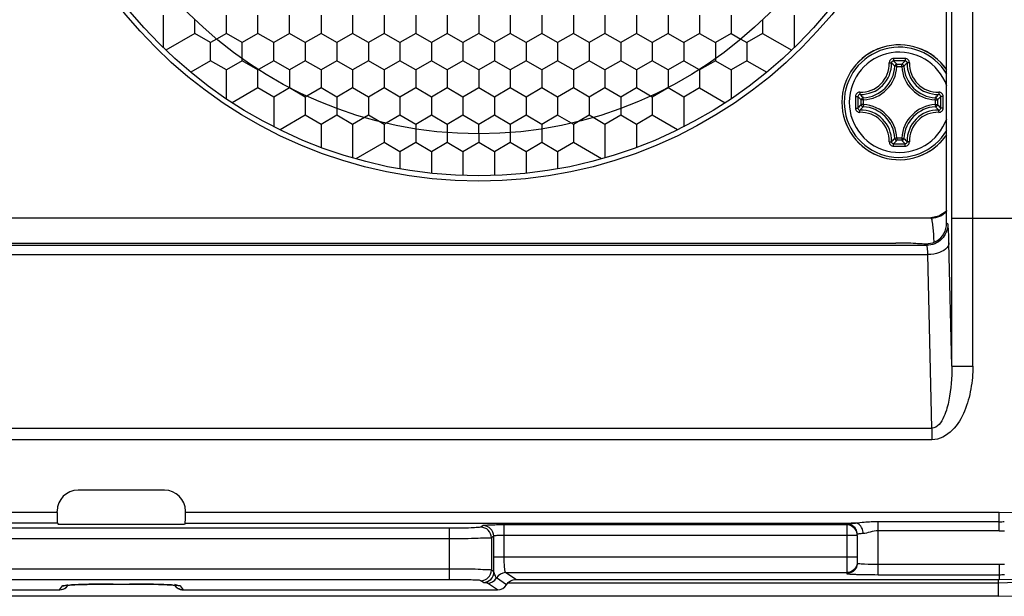
# Model space of a CAD drawing. Units: millimetres. Extents: x 0 to 4374, y -1314 to 1682.
# Drawn here: x 1239 to 1286, y 1108 to 1136 of the extents above; entities that cross this region are included whole.
import ezdxf

# ---------------------------------------------------------------- set-up
doc = ezdxf.new("R2010")
doc.units = ezdxf.units.MM
doc.header["$LTSCALE"] = 130.79
doc.layers.get('0').update_dxf_attribs({"linetype": 'CONTINUOUS'})
doc.layers.add('02___PRT_ALL_AXES', color=7, linetype='CONTINUOUS')
doc.layers.add('AXES', color=7, linetype='CONTINUOUS')
doc.styles.add('TEXTSTYLE_2', font='txt', dxfattribs={"width": 0.85})
doc.dimstyles.new('DIMSTYLE_1', dxfattribs={"dimtxt": 20, "dimasz": 3.5, "dimexe": 1.5, "dimexo": 1, "dimgap": 5, "dimtad": 1, "dimtxsty": 'TEXTSTYLE_2', "dimblk": '_FILLED', "dimblk1": '_FILLED', "dimblk2": '_FILLED', "dimcen": 0.09, "dimazin": 2, "dimtp": 0.01, "dimtm": 0.01, "dimtfac": 1, "dimtofl": 0, "dimtmove": 0, "dimatfit": 3, "dimldrblk": '_FILLED', "dimfxl": 1, "dimtolj": 1, "dimarcsym": 0})

# ---------------------------------------------------------------- blocks, each defined once
blk = doc.blocks.new('_FILLED')
at = {"color": 0, "linetype": 'ByBlock'}
blk.add_solid([(0, 0), (-1, 0.214), (-1, -0.214)], dxfattribs=at)
blk = doc.blocks.new('*D4')
at = {"color": 2, "linetype": 'Continuous', "transparency": 16777216}
for p, q in [((1283.308, 1265.407), (1410.299, 1265.407)), ((1408.799, 1265.407), (1408.799, 1195.888)), ((1408.799, 1126.37), (1408.799, 1195.888)), ((1283.308, 1126.37), (1410.299, 1126.37))]:
    blk.add_line(p, q, dxfattribs=at)
at = {"color": 2, "linetype": 'Continuous', "transparency": 16777216, "xscale": 3.5, "yscale": 3.5, "zscale": 3.5}
for p, rotation in [((1408.799, 1265.407), 90), ((1408.799, 1126.37), 270)]:
    blk.add_blockref('_FILLED', p, dxfattribs=dict(at, rotation=rotation))
at = {"color": 2, "linetype": 'Continuous', "transparency": 16777216, "insert": (1383.799, 1195.888), "char_height": 20, "width": 130.15385, "attachment_point": 2, "rotation": 90, "line_spacing_factor": 0.9, "style": 'TEXTSTYLE_2'}
blk.add_mtext('139,04', dxfattribs=at)

msp = doc.modelspace()

# ---------------------------------------------------------------- linework, layer by layer
at = {"color": 7, "linetype": 'Continuous'}
for p, q in [((1283.284, 1119.336), (1283.284, 1272.44)), ((1284.283, 1119.337), (1284.283, 1272.44)), ((1283.038, 1126.138), (1283.038, 1265.639)), ((1245.788, 1134.485), (1245.788, 1135.599)), ((1275.788, 1135.599), (1275.788, 1134.485)), ((1247.288, 1135.166), (1245.908, 1134.369)), ((1248.788, 1135.166), (1248.32, 1134.895)), ((1272.788, 1135.166), (1273.256, 1134.895)), ((1274.288, 1135.166), (1275.668, 1134.369)), ((1249.538, 1133.961), (1249.538, 1134.3)), ((1272.038, 1134.3), (1272.038, 1133.961)), ((1248.038, 1133.867), (1247.088, 1133.318)), ((1251.038, 1133.867), (1250.307, 1133.445)), ((1270.538, 1133.867), (1271.269, 1133.445)), ((1273.538, 1133.867), (1274.488, 1133.318)), ((1280.576, 1133.604), (1280.568, 1133.612)), ((1280.576, 1133.604), (1280.568, 1133.612)), ((1280.676, 1133.598), (1280.576, 1133.604)), ((1280.676, 1133.698), (1280.9, 1133.698)), ((1280.676, 1133.598), (1280.676, 1133.698)), ((1280.676, 1133.598), (1280.9, 1133.598)), ((1280.9, 1133.598), (1280.9, 1133.698)), ((1280.9, 1133.598), (1281, 1133.604)), ((1281, 1133.604), (1281.008, 1133.612)), ((1281, 1133.604), (1281.008, 1133.612)), ((1248.788, 1132.049), (1248.788, 1133.001)), ((1251.788, 1133.001), (1251.788, 1132.59)), ((1269.788, 1133.001), (1269.788, 1132.59)), ((1272.788, 1133.001), (1272.788, 1132.049)), ((1250.288, 1132.568), (1249.068, 1131.864)), ((1253.288, 1132.568), (1252.619, 1132.182)), ((1268.957, 1132.182), (1268.288, 1132.568)), ((1271.288, 1132.568), (1272.508, 1131.864)), ((1279.078, 1132.001), (1278.979, 1132.001)), ((1278.979, 1131.776), (1278.979, 1132.001)), ((1279.078, 1131.776), (1278.979, 1131.776)), ((1279.078, 1132.001), (1279.073, 1132.1)), ((1279.078, 1131.776), (1279.073, 1131.677)), ((1279.078, 1131.776), (1279.078, 1132.001)), ((1282.498, 1132.001), (1282.503, 1132.1)), ((1282.498, 1132.001), (1282.597, 1132.001)), ((1282.498, 1132.001), (1282.498, 1131.776)), ((1282.498, 1131.776), (1282.597, 1131.776)), ((1282.498, 1131.776), (1282.503, 1131.677)), ((1282.597, 1132.001), (1282.597, 1131.776)), ((1251.038, 1131.702), (1251.038, 1130.726)), ((1252.538, 1131.269), (1251.338, 1130.576)), ((1254.038, 1131.702), (1254.038, 1131.594)), ((1255.538, 1131.269), (1255.352, 1131.161)), ((1256.051, 1130.972), (1255.538, 1131.269)), ((1257.038, 1131.269), (1256.385, 1130.892)), ((1265.191, 1130.892), (1264.538, 1131.269)), ((1266.038, 1131.269), (1265.524, 1130.972)), ((1266.224, 1131.161), (1266.038, 1131.269)), ((1267.538, 1131.702), (1267.538, 1131.594)), ((1270.238, 1130.576), (1269.038, 1131.269)), ((1270.538, 1131.702), (1270.538, 1130.726)), ((1257.788, 1130.836), (1257.788, 1130.621)), ((1259.288, 1130.836), (1259.288, 1130.446)), ((1260.788, 1130.388), (1260.788, 1130.836)), ((1262.288, 1130.836), (1262.288, 1130.446)), ((1263.788, 1130.836), (1263.788, 1130.621)), ((1253.288, 1130.403), (1253.288, 1129.739)), ((1254.788, 1130.403), (1254.788, 1129.243)), ((1266.788, 1130.403), (1266.788, 1129.243)), ((1268.288, 1130.403), (1268.288, 1129.739)), ((1256.288, 1129.97), (1254.949, 1129.197)), ((1266.627, 1129.197), (1265.288, 1129.97)), ((1280.576, 1130.173), (1280.568, 1130.165)), ((1280.576, 1130.173), (1280.568, 1130.165)), ((1280.676, 1130.178), (1280.576, 1130.173)), ((1280.9, 1130.178), (1280.676, 1130.178)), ((1280.676, 1130.178), (1280.676, 1130.079)), ((1280.9, 1130.079), (1280.676, 1130.079)), ((1280.9, 1130.178), (1281, 1130.173)), ((1280.9, 1130.178), (1280.9, 1130.079)), ((1281, 1130.173), (1281.008, 1130.165)), ((1281, 1130.173), (1281.008, 1130.165)), ((1257.038, 1129.104), (1257.038, 1128.718)), ((1258.538, 1129.104), (1258.538, 1128.506)), ((1260.038, 1129.104), (1260.038, 1128.401)), ((1261.538, 1129.104), (1261.538, 1128.401)), ((1263.038, 1129.104), (1263.038, 1128.506)), ((1264.538, 1129.104), (1264.538, 1128.718)), ((1283.008, 1126.697), (1282.671, 1126.465)), ((1283.038, 1126.744), (1283.008, 1126.697)), ((1055.277, 1126.387), (1282.299, 1126.387)), ((1282.299, 1126.37), (1055.277, 1126.37)), ((1282.671, 1126.465), (1282.291, 1126.388)), ((1282.291, 1126.388), (1282.291, 1126.387)), ((1282.299, 1126.387), (1282.299, 1126.37)), ((1283.092, 1126.084), (1283.038, 1126.138)), ((1056.957, 1125.191), (1280.619, 1125.191)), ((1283.284, 1119.336), (1283.147, 1125.195)), ((1055.484, 1125.085), (1282.092, 1125.085)), ((1282.092, 1125.085), (1282.033, 1125.144)), ((1055.428, 1124.64), (1282.148, 1124.64)), ((1282.34, 1116.39), (1282.148, 1124.64)), ((1283.284, 1119.336), (1284.283, 1119.336)), ((1197.457, 1116.39), (1282.34, 1116.39)), ((1282.34, 1116.39), (1282.34, 1115.836)), ((1282.34, 1115.836), (1197.457, 1115.836)), ((1245.841, 1113.441), (1241.735, 1113.441)), ((1240.736, 1112.371), (1096.84, 1112.371)), ((1240.736, 1112.371), (1240.736, 1112.441)), ((1246.84, 1112.371), (1246.84, 1112.441)), ((1285.538, 1112.371), (1246.84, 1112.371)), ((1285.538, 1111.505), (1285.538, 1112.371)), ((1259.39, 1111.626), (1078.186, 1111.626)), ((1240.748, 1111.872), (1096.828, 1111.872)), ((1240.748, 1111.872), (1240.788, 1111.819)), ((1240.788, 1111.819), (1246.788, 1111.819)), ((1246.828, 1111.872), (1246.788, 1111.819)), ((1246.828, 1111.872), (1278.702, 1111.872)), ((1259.39, 1109.18), (1259.39, 1111.626)), ((1261, 1111.75), (1260.888, 1111.676)), ((1278.288, 1111.783), (1261.998, 1111.783)), ((1261.998, 1110.264), (1261.998, 1111.783)), ((1278.418, 1111.766), (1278.288, 1111.783)), ((1278.288, 1111.783), (1278.288, 1109.471)), ((1285.538, 1111.938), (1279.788, 1111.938)), ((1279.788, 1109.418), (1279.788, 1111.938)), ((1259.39, 1111.126), (1078.186, 1111.126)), ((1261.499, 1111.25), (1261.387, 1111.176)), ((1261.387, 1111.176), (1261.387, 1109.63)), ((1261.499, 1110.264), (1261.499, 1111.25)), ((1278.788, 1111.283), (1261.998, 1111.283)), ((1278.788, 1111.283), (1278.788, 1110.014)), ((1285.538, 1111.505), (1279.788, 1111.505)), ((1261.499, 1110.264), (1278.788, 1110.264)), ((1279.788, 1109.918), (1285.538, 1109.918)), ((1285.538, 1109.918), (1285.538, 1109.191)), ((1259.39, 1109.68), (1078.186, 1109.68)), ((1261.511, 1109.548), (1261.387, 1109.63)), ((1262.113, 1108.942), (1261.629, 1109.264)), ((1262.062, 1109.515), (1278.288, 1109.515)), ((1262.547, 1109.191), (1262.062, 1109.515)), ((1279.788, 1109.418), (1285.538, 1109.418)), ((1259.39, 1109.18), (1078.186, 1109.18)), ((1240.848, 1108.7), (1240.987, 1108.886)), ((1241.182, 1108.828), (1241.246, 1108.897)), ((1241.246, 1108.897), (1241.264, 1108.922)), ((1241.583, 1108.939), (1241.752, 1108.946)), ((1243.398, 1108.971), (1243.486, 1108.971)), ((1243.486, 1108.971), (1244.09, 1108.971)), ((1243.486, 1108.971), (1243.486, 1108.97)), ((1244.09, 1108.971), (1244.09, 1108.97)), ((1244.09, 1108.971), (1244.187, 1108.971)), ((1246.312, 1108.922), (1246.328, 1108.9)), ((1246.589, 1108.886), (1246.728, 1108.7)), ((1261.012, 1109.048), (1260.888, 1109.131)), ((1261.681, 1108.691), (1261.197, 1109.014)), ((1262.191, 1109.034), (1285.488, 1109.034)), ((1262.547, 1109.191), (1285.538, 1109.191)), ((1285.488, 1109.191), (1285.488, 1108.389)), ((1285.488, 1108.389), (1052.324, 1108.389)), ((1096.978, 1108.691), (1240.598, 1108.691)), ((1240.598, 1108.691), (1240.598, 1108.691)), ((1246.494, 1108.758), (1246.59, 1108.719)), ((1246.978, 1108.691), (1261.681, 1108.691)), ((1246.978, 1108.691), (1246.978, 1108.691))]:
    msp.add_line(p, q, dxfattribs=at)
for points in [[(1240.598, 1108.691), (1240.686, 1108.692), (1240.79, 1108.694), (1240.864, 1108.698), (1240.934, 1108.706), (1241.015, 1108.728), (1241.1, 1108.768), (1241.182, 1108.828)], [(1241.121, 1108.908), (1241.122, 1108.908), (1241.156, 1108.912), (1241.223, 1108.919), (1241.318, 1108.926), (1241.438, 1108.933), (1241.583, 1108.939)], [(1241.752, 1108.946), (1241.944, 1108.952), (1242.158, 1108.957), (1242.392, 1108.962), (1242.643, 1108.965), (1242.91, 1108.968), (1243.188, 1108.97), (1243.486, 1108.97)], [(1244.09, 1108.97), (1244.432, 1108.97), (1244.741, 1108.967), (1245.034, 1108.964), (1245.307, 1108.959), (1245.555, 1108.954), (1245.776, 1108.947), (1245.968, 1108.94), (1246.129, 1108.933), (1246.259, 1108.926), (1246.358, 1108.918), (1246.424, 1108.912)], [(1246.328, 1108.9), (1246.402, 1108.821), (1246.494, 1108.758)], [(1246.59, 1108.719), (1246.675, 1108.701), (1246.738, 1108.696)], [(1246.738, 1108.696), (1246.816, 1108.693), (1246.92, 1108.691), (1246.978, 1108.691)]]:
    msp.add_lwpolyline(points, dxfattribs=at)
for radius in [21.5, 19.5]:
    msp.add_circle((1260.788, 1149.888), radius, dxfattribs=at)
for centre, radius, start, end in [((1280.788, 1131.888), 2.732, 34.5237, 325.4763), ((1280.788, 1131.888), 2.731, 34.3382, 325.6618), ((1280.788, 1131.888), 2.62, 30.785, 329.3115), ((1280.788, 1131.888), 2.384, 19.1622, 340.7851), ((1278.949, 1133.727), 1.361, 268.2414, 1.7589), ((1278.965, 1133.711), 1.449, 268.1723, 1.8277), ((1278.988, 1133.688), 1.591, 273.0543, 356.9457), ((1278.988, 1133.688), 1.69, 273.0539, 356.9461), ((1277.644, 1130.653), 4.16, 45.331, 48.2551), ((1280.787, 1025.001), 108.976, 89.8552, 90.14383), ((1280.788, 1025.835), 108.023, 89.85564, 90.14426), ((1277.323, 1130.521), 4.618, 43.4572, 46.2666), ((1280.673, 1133.598), 0.0971, 171.557, 176.4756), ((1284.252, 1130.522), 4.617, 133.733, 136.543), ((1282.588, 1133.688), 1.69, 183.0539, 266.9461), ((1280.901, 1133.597), 0.0992, 3.6567, 8.4659), ((1282.588, 1133.688), 1.591, 183.0542, 266.9458), ((1283.935, 1130.651), 4.163, 131.7462, 134.668), ((1282.611, 1133.711), 1.449, 178.1722, 271.8277), ((1282.627, 1133.727), 1.361, 178.2415, 271.7588), ((1282.039, 1135.048), 4.182, 221.7518, 224.8196), ((1279.535, 1135.049), 4.184, 315.1811, 318.2477), ((1387.674, 1131.889), 108.974, 179.85609, 180.0004), ((1387.674, 1131.888), 108.974, 179.99968, 180.14399), ((1282.155, 1135.353), 4.618, 223.7333, 226.5428), ((1386.844, 1131.888), 108.026, 179.85573, 180.14427), ((1282.155, 1128.424), 4.618, 133.4572, 136.2666), ((1278.988, 1130.088), 1.69, 3.0539, 86.9461), ((1282.588, 1130.088), 1.69, 93.0539, 176.9461), ((1279.421, 1135.353), 4.617, 313.457, 316.2669), ((1279.422, 1128.424), 4.617, 43.733, 46.543), ((1174.732, 1131.888), 108.026, 359.85573, 0.14427), ((1173.901, 1131.889), 108.974, 359.99968, 0.14399), ((1173.902, 1131.888), 108.974, 359.85609, 0.0004), ((1278.949, 1130.05), 1.361, 358.2415, 91.7588), ((1282.039, 1128.729), 4.182, 135.1803, 138.2484), ((1278.965, 1130.066), 1.449, 358.1723, 91.8277), ((1278.988, 1130.088), 1.591, 3.0543, 86.9457), ((1282.588, 1130.088), 1.591, 93.0542, 176.9457), ((1282.611, 1130.066), 1.449, 88.1723, 181.8277), ((1282.627, 1130.05), 1.361, 88.2408, 181.7592), ((1279.535, 1128.727), 4.184, 41.7526, 44.8188), ((1277.643, 1133.124), 4.16, 311.7451, 314.669), ((1277.323, 1133.255), 4.618, 313.7333, 316.5428), ((1280.788, 1237.941), 108.023, 269.85574, 270.14436), ((1280.675, 1130.179), 0.0992, 183.6567, 188.4659), ((1284.253, 1133.256), 4.618, 223.4572, 226.2666), ((1280.901, 1130.179), 0.0992, 351.5341, 356.3433), ((1283.932, 1133.123), 4.16, 225.331, 228.2551), ((1280.787, 1238.776), 108.976, 269.85618, 270.1448), ((1282.291, 1127.387), 1.001, 299.576, 314.9754), ((1282.298, 1127.379), 0.99, 315.0312, 319.194), ((1266.495, 1124.638), 15.957, 2.1748, 3.1856), ((1285.488, 1124.388), 16, 270, 360), ((1285.538, 1124.638), 15.447, 270, 360), ((1285.538, 1124.638), 12.267, 270, 360), ((1285.488, 1124.388), 15.354, 270, 322.2521), ((1278.294, 1111.34), 0.493, 29.9086, 37.7329), ((1285.538, 1124.638), 12.7, 270, 271.0907), ((1285.538, 1124.638), 13.133, 270, 271.0907), ((1278.292, 1109.967), 0.495, 319.9232, 330.0758), ((1285.538, 1124.638), 14.72, 270, 270.9731), ((1279.283, 1125.243), 15.819, 267.7226, 268.3978), ((1279.447, 1130.752), 21.331, 268.3716, 268.5512), ((1285.538, 1124.638), 15.22, 270, 270.9731), ((1240.848, 1109.199), 0.499, 312.7812, 322.8255), ((1242.133, 1095.021), 13.93, 92.6543, 92.9633), ((1242.271, 1092.044), 16.91, 92.4234, 92.6561), ((1242.609, 1083.789), 25.171, 91.4667, 92.3975), ((1242.997, 1070.39), 38.577, 91.3149, 91.5328), ((1243.264, 1058.159), 50.81, 90.684, 91.2994), ((1243.409, 1047.575), 61.395, 90.55572, 90.70141), ((1243.482, 1039.519), 69.452, 90.06901, 90.55139), ((1244.095, 1039.674), 69.297, 89.4375, 89.92426), ((1244.173, 1048.085), 60.885, 89.275, 89.43292), ((1244.313, 1058.164), 50.806, 88.7203, 89.2897), ((1244.576, 1070.296), 38.67, 88.4509, 88.7086), ((1244.93, 1082.673), 26.288, 87.6391, 88.492), ((1245.298, 1091.901), 17.054, 87.345, 87.5981), ((1245.451, 1095.181), 13.769, 87.0056, 87.3475), ((1246.727, 1109.198), 0.498, 216.8558, 225.3481), ((1246.726, 1109.198), 0.497, 225.344, 240.0869), ((1246.104, 1105.415), 3.514, 84.3458, 85.4919)]:
    msp.add_arc(centre, radius, start, end, dxfattribs=at)
for centre, major_axis, ratio, start_param, end_param in [((1282.037, 1126.139), (-0.708, 0.708), 0.998783, 2.899654, 3.926382), ((1241.736, 1112.44), (0.708, -0.708), 0.999315, 2.356537, 3.926648), ((1245.84, 1112.44), (0.708, 0.708), 0.999315, -0.785056, 0.785056), ((1240.749, 1112.371), (0, 0.5), 0.026186, 1.570796, 3.106686), ((1246.827, 1112.371), (0, 0.5), 0.026186, -3.106686, -1.570796)]:
    msp.add_ellipse(centre, major_axis=major_axis, ratio=ratio, start_param=start_param, end_param=end_param, dxfattribs=at)
for points, knots in [([(1280.514, 1133.976), (1280.487, 1133.976), (1280.432, 1133.965), (1280.364, 1133.919), (1280.319, 1133.85), (1280.309, 1133.795), (1280.31, 1133.769)], [0, 0, 0, 0, 0.251527, 0.502423, 0.751874, 1, 1, 1, 1]), ([(1280.31, 1133.769), (1280.322, 1133.769), (1280.345, 1133.769), (1280.377, 1133.768), (1280.398, 1133.764), (1280.411, 1133.761), (1280.413, 1133.757)], [0, 0, 0, 0, 0.350499, 0.658291, 0.882931, 1, 1, 1, 1]), ([(1280.516, 1133.858), (1280.49, 1133.858), (1280.435, 1133.838), (1280.413, 1133.783), (1280.413, 1133.757)], [0, 0, 0, 0, 0.504439, 1, 1, 1, 1]), ([(1280.514, 1133.976), (1280.513, 1133.962), (1280.514, 1133.936), (1280.514, 1133.901), (1280.515, 1133.876), (1280.515, 1133.862), (1280.516, 1133.858)], [0, 0, 0, 0, 0.347693, 0.663005, 0.893287, 1, 1, 1, 1]), ([(1280.676, 1133.698), (1280.652, 1133.698), (1280.605, 1133.68), (1280.581, 1133.635), (1280.577, 1133.612)], [0, 0, 0, 0, 0.499797, 1, 1, 1, 1]), ([(1280.999, 1133.612), (1280.995, 1133.635), (1280.971, 1133.68), (1280.924, 1133.698), (1280.9, 1133.698)], [0, 0, 0, 0, 0.500201, 1, 1, 1, 1]), ([(1281.062, 1133.976), (1281.063, 1133.962), (1281.063, 1133.936), (1281.062, 1133.901), (1281.061, 1133.876), (1281.061, 1133.862), (1281.06, 1133.858)], [0, 0, 0, 0, 0.347677, 0.662977, 0.893262, 1, 1, 1, 1]), ([(1281.163, 1133.757), (1281.163, 1133.783), (1281.141, 1133.838), (1281.086, 1133.858), (1281.06, 1133.858)], [0, 0, 0, 0, 0.495561, 1, 1, 1, 1]), ([(1281.266, 1133.769), (1281.267, 1133.795), (1281.257, 1133.85), (1281.212, 1133.919), (1281.144, 1133.965), (1281.089, 1133.976), (1281.062, 1133.976)], [0, 0, 0, 0, 0.248126, 0.497582, 0.748479, 1, 1, 1, 1]), ([(1281.266, 1133.769), (1281.254, 1133.769), (1281.231, 1133.769), (1281.199, 1133.768), (1281.178, 1133.764), (1281.165, 1133.761), (1281.163, 1133.757)], [0, 0, 0, 0, 0.350503, 0.658298, 0.882935, 1, 1, 1, 1]), ([(1278.908, 1132.367), (1278.881, 1132.367), (1278.827, 1132.358), (1278.758, 1132.313), (1278.711, 1132.244), (1278.7, 1132.19), (1278.7, 1132.163)], [0, 0, 0, 0, 0.248127, 0.497583, 0.748481, 1, 1, 1, 1]), ([(1278.919, 1132.263), (1278.893, 1132.264), (1278.839, 1132.241), (1278.818, 1132.187), (1278.818, 1132.16)], [0, 0, 0, 0, 0.495561, 1, 1, 1, 1]), ([(1278.908, 1132.367), (1278.907, 1132.354), (1278.907, 1132.331), (1278.909, 1132.3), (1278.912, 1132.278), (1278.916, 1132.265), (1278.919, 1132.263)], [0, 0, 0, 0, 0.350503, 0.658298, 0.882935, 1, 1, 1, 1]), ([(1282.668, 1132.367), (1282.669, 1132.354), (1282.669, 1132.331), (1282.667, 1132.3), (1282.664, 1132.278), (1282.66, 1132.265), (1282.657, 1132.263)], [0, 0, 0, 0, 0.350496, 0.658286, 0.882926, 1, 1, 1, 1]), ([(1282.758, 1132.16), (1282.758, 1132.187), (1282.737, 1132.241), (1282.683, 1132.264), (1282.657, 1132.263)], [0, 0, 0, 0, 0.504439, 1, 1, 1, 1]), ([(1282.876, 1132.163), (1282.876, 1132.19), (1282.865, 1132.244), (1282.818, 1132.313), (1282.749, 1132.358), (1282.695, 1132.367), (1282.668, 1132.367)], [0, 0, 0, 0, 0.251525, 0.502421, 0.751874, 1, 1, 1, 1]), ([(1278.7, 1132.163), (1278.714, 1132.163), (1278.74, 1132.163), (1278.775, 1132.162), (1278.801, 1132.161), (1278.814, 1132.161), (1278.818, 1132.16)], [0, 0, 0, 0, 0.347704, 0.663021, 0.893303, 1, 1, 1, 1]), ([(1279.073, 1132.1), (1279.048, 1132.099), (1278.999, 1132.076), (1278.979, 1132.025), (1278.979, 1132.001)], [0, 0, 0, 0, 0.500013, 1, 1, 1, 1]), ([(1278.979, 1131.776), (1278.979, 1131.752), (1278.999, 1131.701), (1279.048, 1131.678), (1279.073, 1131.677)], [0, 0, 0, 0, 0.499987, 1, 1, 1, 1]), ([(1282.597, 1132.001), (1282.597, 1132.025), (1282.577, 1132.076), (1282.528, 1132.099), (1282.503, 1132.1)], [0, 0, 0, 0, 0.499987, 1, 1, 1, 1]), ([(1282.876, 1132.163), (1282.862, 1132.163), (1282.836, 1132.163), (1282.801, 1132.163), (1282.775, 1132.161), (1282.762, 1132.161), (1282.758, 1132.16)], [0, 0, 0, 0, 0.347694, 0.663003, 0.893287, 1, 1, 1, 1]), ([(1278.7, 1131.614), (1278.714, 1131.614), (1278.74, 1131.614), (1278.775, 1131.614), (1278.801, 1131.615), (1278.814, 1131.615), (1278.818, 1131.616)], [0, 0, 0, 0, 0.347694, 0.663003, 0.893287, 1, 1, 1, 1]), ([(1278.7, 1131.614), (1278.7, 1131.587), (1278.711, 1131.533), (1278.758, 1131.464), (1278.827, 1131.419), (1278.881, 1131.409), (1278.908, 1131.41)], [0, 0, 0, 0, 0.251525, 0.502421, 0.751874, 1, 1, 1, 1]), ([(1278.818, 1131.616), (1278.818, 1131.59), (1278.839, 1131.535), (1278.893, 1131.513), (1278.919, 1131.514)], [0, 0, 0, 0, 0.504439, 1, 1, 1, 1]), ([(1278.908, 1131.41), (1278.907, 1131.423), (1278.907, 1131.446), (1278.909, 1131.477), (1278.912, 1131.499), (1278.916, 1131.511), (1278.919, 1131.514)], [0, 0, 0, 0, 0.350496, 0.658286, 0.882926, 1, 1, 1, 1]), ([(1282.657, 1131.514), (1282.683, 1131.513), (1282.737, 1131.535), (1282.758, 1131.59), (1282.758, 1131.616)], [0, 0, 0, 0, 0.495561, 1, 1, 1, 1]), ([(1282.668, 1131.41), (1282.669, 1131.423), (1282.669, 1131.446), (1282.667, 1131.477), (1282.664, 1131.499), (1282.66, 1131.511), (1282.657, 1131.514)], [0, 0, 0, 0, 0.350503, 0.658298, 0.882935, 1, 1, 1, 1]), ([(1282.668, 1131.41), (1282.695, 1131.409), (1282.749, 1131.419), (1282.818, 1131.464), (1282.865, 1131.533), (1282.876, 1131.587), (1282.876, 1131.614)], [0, 0, 0, 0, 0.24813, 0.497585, 0.748482, 1, 1, 1, 1]), ([(1282.876, 1131.614), (1282.862, 1131.614), (1282.836, 1131.614), (1282.801, 1131.614), (1282.775, 1131.615), (1282.762, 1131.615), (1282.758, 1131.616)], [0, 0, 0, 0, 0.3477, 0.663013, 0.893295, 1, 1, 1, 1]), ([(1280.31, 1130.008), (1280.309, 1129.981), (1280.319, 1129.927), (1280.364, 1129.858), (1280.432, 1129.812), (1280.487, 1129.801), (1280.514, 1129.801)], [0, 0, 0, 0, 0.248126, 0.497581, 0.748478, 1, 1, 1, 1]), ([(1280.31, 1130.008), (1280.322, 1130.008), (1280.345, 1130.007), (1280.377, 1130.009), (1280.398, 1130.013), (1280.411, 1130.016), (1280.413, 1130.02)], [0, 0, 0, 0, 0.350503, 0.658298, 0.882935, 1, 1, 1, 1]), ([(1280.413, 1130.02), (1280.413, 1129.994), (1280.435, 1129.939), (1280.49, 1129.918), (1280.516, 1129.918)], [0, 0, 0, 0, 0.495561, 1, 1, 1, 1]), ([(1280.514, 1129.801), (1280.513, 1129.814), (1280.513, 1129.84), (1280.514, 1129.876), (1280.515, 1129.901), (1280.515, 1129.914), (1280.516, 1129.918)], [0, 0, 0, 0, 0.347677, 0.662977, 0.893262, 1, 1, 1, 1]), ([(1280.577, 1130.165), (1280.581, 1130.142), (1280.605, 1130.097), (1280.652, 1130.079), (1280.676, 1130.079)], [0, 0, 0, 0, 0.500201, 1, 1, 1, 1]), ([(1280.9, 1130.079), (1280.924, 1130.079), (1280.971, 1130.097), (1280.995, 1130.142), (1280.999, 1130.165)], [0, 0, 0, 0, 0.499799, 1, 1, 1, 1]), ([(1281.06, 1129.918), (1281.086, 1129.918), (1281.141, 1129.939), (1281.163, 1129.994), (1281.163, 1130.02)], [0, 0, 0, 0, 0.504439, 1, 1, 1, 1]), ([(1281.062, 1129.801), (1281.063, 1129.814), (1281.062, 1129.84), (1281.062, 1129.876), (1281.061, 1129.901), (1281.061, 1129.914), (1281.06, 1129.918)], [0, 0, 0, 0, 0.347693, 0.663005, 0.893287, 1, 1, 1, 1]), ([(1281.062, 1129.801), (1281.089, 1129.801), (1281.144, 1129.812), (1281.212, 1129.858), (1281.257, 1129.927), (1281.267, 1129.981), (1281.266, 1130.008)], [0, 0, 0, 0, 0.251526, 0.502422, 0.751873, 1, 1, 1, 1]), ([(1281.266, 1130.008), (1281.254, 1130.008), (1281.231, 1130.007), (1281.199, 1130.009), (1281.178, 1130.013), (1281.165, 1130.016), (1281.163, 1130.02)], [0, 0, 0, 0, 0.3505, 0.658293, 0.882932, 1, 1, 1, 1]), ([(1282.396, 1125.955), (1282.386, 1126.052), (1282.358, 1126.179), (1282.345, 1126.345), (1282.308, 1126.37)], [0, 0, 0, 0, 0.688294, 1, 1, 1, 1]), ([(1282.428, 1125.525), (1282.426, 1125.564), (1282.417, 1125.708), (1282.406, 1125.852), (1282.396, 1125.955)], [0, 0, 0, 0, 0.276535, 1, 1, 1, 1]), ([(1283.147, 1125.195), (1283.144, 1125.315), (1283.136, 1125.525), (1283.131, 1125.803), (1283.105, 1125.97), (1283.109, 1126.067), (1283.092, 1126.084)], [0, 0, 0, 0, 0.403064, 0.714681, 0.916898, 1, 1, 1, 1]), ([(1281.576, 1125.165), (1281.532, 1125.171), (1281.213, 1125.188), (1280.893, 1125.191), (1280.619, 1125.191)], [0, 0, 0, 0, 0.140272, 1, 1, 1, 1]), ([(1282.033, 1125.144), (1281.981, 1125.145), (1281.828, 1125.15), (1281.675, 1125.152), (1281.576, 1125.165)], [0, 0, 0, 0, 0.346219, 1, 1, 1, 1]), ([(1282.555, 1125.282), (1282.436, 1125.21), (1282.257, 1125.15), (1282.076, 1125.143), (1282.033, 1125.144)], [0, 0, 0, 0, 0.766172, 1, 1, 1, 1]), ([(1283.147, 1125.195), (1283.143, 1125.12), (1283.041, 1124.904), (1282.665, 1124.698), (1282.333, 1124.643), (1282.148, 1124.64)], [0, 0, 0, 0, 0.183666, 0.546282, 1, 1, 1, 1]), ([(1282.148, 1124.64), (1282.143, 1124.747), (1282.139, 1124.89), (1282.111, 1125.027), (1282.104, 1125.079), (1282.092, 1125.085)], [0, 0, 0, 0, 0.709691, 0.912037, 1, 1, 1, 1]), ([(1284.283, 1119.337), (1284.283, 1118.973), (1284.224, 1118.244), (1283.927, 1117.189), (1283.395, 1116.234), (1282.694, 1115.836), (1282.34, 1115.836)], [0, 0, 0, 0, 0.251887, 0.503576, 0.75435, 1, 1, 1, 1]), ([(1283.284, 1119.336), (1283.289, 1118.795), (1283.217, 1117.952), (1282.972, 1116.972), (1282.602, 1116.386), (1282.34, 1116.39)], [0, 0, 0, 0, 0.503491, 0.755953, 1, 1, 1, 1]), ([(1260.888, 1111.676), (1260.85, 1111.65), (1260.681, 1111.666), (1260.378, 1111.629), (1259.918, 1111.631), (1259.575, 1111.626), (1259.39, 1111.626)], [0, 0, 0, 0, 0.091382, 0.311427, 0.62927, 1, 1, 1, 1]), ([(1261.387, 1111.176), (1261.387, 1111.303), (1261.28, 1111.569), (1261.015, 1111.675), (1260.888, 1111.676)], [0, 0, 0, 0, 0.500135, 1, 1, 1, 1]), ([(1261.998, 1111.783), (1261.875, 1111.783), (1261.646, 1111.78), (1261.34, 1111.781), (1261.138, 1111.757), (1261.025, 1111.767), (1261, 1111.75)], [0, 0, 0, 0, 0.370713, 0.688627, 0.908638, 1, 1, 1, 1]), ([(1261.499, 1111.25), (1261.499, 1111.378), (1261.392, 1111.643), (1261.127, 1111.75), (1261, 1111.75)], [0, 0, 0, 0, 0.500134, 1, 1, 1, 1]), ([(1278.396, 1111.855), (1278.369, 1111.853), (1278.344, 1111.844), (1278.288, 1111.845), (1278.288, 1111.836)], [0, 0, 0, 0, 0.73671, 1, 1, 1, 1]), ([(1278.702, 1111.872), (1278.671, 1111.871), (1278.569, 1111.866), (1278.467, 1111.861), (1278.396, 1111.855)], [0, 0, 0, 0, 0.302953, 1, 1, 1, 1]), ([(1278.788, 1111.283), (1278.788, 1111.39), (1278.715, 1111.611), (1278.521, 1111.738), (1278.418, 1111.766)], [0, 0, 0, 0, 0.499808, 1, 1, 1, 1]), ([(1278.767, 1111.861), (1278.756, 1111.864), (1278.735, 1111.869), (1278.713, 1111.871), (1278.702, 1111.872)], [0, 0, 0, 0, 0.504188, 1, 1, 1, 1]), ([(1261.387, 1111.176), (1261.333, 1111.149), (1261.114, 1111.168), (1260.705, 1111.129), (1260.095, 1111.132), (1259.637, 1111.126), (1259.39, 1111.126)], [0, 0, 0, 0, 0.091045, 0.311104, 0.629097, 1, 1, 1, 1]), ([(1261.998, 1111.283), (1261.936, 1111.283), (1261.823, 1111.281), (1261.667, 1111.279), (1261.57, 1111.262), (1261.508, 1111.263), (1261.499, 1111.25)], [0, 0, 0, 0, 0.369659, 0.686675, 0.906474, 1, 1, 1, 1]), ([(1279.064, 1111.372), (1278.996, 1111.368), (1278.9, 1111.364), (1278.823, 1111.348), (1278.788, 1111.343), (1278.788, 1111.336)], [0, 0, 0, 0, 0.732499, 0.926484, 1, 1, 1, 1]), ([(1279.788, 1111.505), (1279.655, 1111.505), (1279.411, 1111.46), (1279.176, 1111.378), (1279.064, 1111.372)], [0, 0, 0, 0, 0.541899, 1, 1, 1, 1]), ([(1261.511, 1109.548), (1261.509, 1109.603), (1261.502, 1109.841), (1261.499, 1110.08), (1261.499, 1110.264)], [0, 0, 0, 0, 0.228656, 1, 1, 1, 1]), ([(1262.062, 1109.515), (1262.04, 1109.523), (1262.036, 1109.623), (1262.009, 1109.761), (1262.003, 1109.999), (1261.998, 1110.17), (1261.998, 1110.264)], [0, 0, 0, 0, 0.090823, 0.309348, 0.627556, 1, 1, 1, 1]), ([(1278.788, 1110.014), (1278.788, 1109.887), (1278.681, 1109.621), (1278.416, 1109.515), (1278.288, 1109.515)], [0, 0, 0, 0, 0.499892, 1, 1, 1, 1]), ([(1278.788, 1109.97), (1278.788, 1109.953), (1278.888, 1109.958), (1278.932, 1109.943), (1278.979, 1109.94)], [0, 0, 0, 0, 0.265197, 1, 1, 1, 1]), ([(1278.979, 1109.94), (1279.032, 1109.936), (1279.302, 1109.922), (1279.572, 1109.918), (1279.788, 1109.918)], [0, 0, 0, 0, 0.197435, 1, 1, 1, 1]), ([(1261.387, 1109.63), (1261.333, 1109.658), (1261.114, 1109.638), (1260.705, 1109.678), (1260.095, 1109.674), (1259.637, 1109.68), (1259.39, 1109.68)], [0, 0, 0, 0, 0.091045, 0.311104, 0.629097, 1, 1, 1, 1]), ([(1260.888, 1109.131), (1261.015, 1109.131), (1261.28, 1109.238), (1261.387, 1109.503), (1261.387, 1109.63)], [0, 0, 0, 0, 0.499865, 1, 1, 1, 1]), ([(1261.012, 1109.048), (1261.139, 1109.049), (1261.404, 1109.155), (1261.511, 1109.421), (1261.511, 1109.548)], [0, 0, 0, 0, 0.499865, 1, 1, 1, 1]), ([(1261.629, 1109.264), (1261.599, 1109.285), (1261.571, 1109.395), (1261.52, 1109.482), (1261.511, 1109.548)], [0, 0, 0, 0, 0.355446, 1, 1, 1, 1]), ([(1278.288, 1109.471), (1278.288, 1109.462), (1278.336, 1109.462), (1278.392, 1109.448), (1278.514, 1109.444), (1278.602, 1109.439), (1278.655, 1109.436)], [0, 0, 0, 0, 0.069457, 0.262508, 0.575871, 1, 1, 1, 1]), ([(1278.908, 1109.428), (1278.974, 1109.427), (1279.268, 1109.421), (1279.561, 1109.418), (1279.788, 1109.418)], [0, 0, 0, 0, 0.227659, 1, 1, 1, 1]), ([(1240.987, 1108.886), (1241, 1108.902), (1241.084, 1108.9), (1241.147, 1108.915), (1241.197, 1108.919)], [0, 0, 0, 0, 0.289542, 1, 1, 1, 1]), ([(1246.45, 1108.912), (1246.483, 1108.909), (1246.525, 1108.9), (1246.58, 1108.897), (1246.589, 1108.886)], [0, 0, 0, 0, 0.702253, 1, 1, 1, 1]), ([(1260.888, 1109.131), (1260.85, 1109.156), (1260.681, 1109.14), (1260.378, 1109.177), (1259.918, 1109.175), (1259.575, 1109.18), (1259.39, 1109.18)], [0, 0, 0, 0, 0.091387, 0.311421, 0.629252, 1, 1, 1, 1]), ([(1261.197, 1109.014), (1261.187, 1109.021), (1261.121, 1109.027), (1261.054, 1109.02), (1261.012, 1109.048)], [0, 0, 0, 0, 0.193127, 1, 1, 1, 1]), ([(1240.598, 1108.691), (1240.656, 1108.691), (1240.736, 1108.686), (1240.812, 1108.7), (1240.843, 1108.694), (1240.848, 1108.7)], [0, 0, 0, 0, 0.691296, 0.91181, 1, 1, 1, 1]), ([(1246.728, 1108.7), (1246.73, 1108.698), (1246.739, 1108.698), (1246.746, 1108.697), (1246.751, 1108.696)], [0, 0, 0, 0, 0.288267, 1, 1, 1, 1]), ([(1246.751, 1108.696), (1246.764, 1108.695), (1246.84, 1108.692), (1246.915, 1108.691), (1246.978, 1108.691)], [0, 0, 0, 0, 0.169265, 1, 1, 1, 1])]:
    msp.add_open_spline(points, degree=3, knots=knots, dxfattribs=at)
for points in [[(1282.503, 1131.677), (1282.528, 1131.678), (1282.577, 1131.701), (1282.597, 1131.752), (1282.597, 1131.776)], [(1283.024, 1126.674), (1282.933, 1126.58), (1282.821, 1126.503), (1282.7, 1126.451)], [(1282.291, 1126.387), (1282.461, 1126.387), (1282.637, 1126.433), (1282.785, 1126.517)], [(1282.7, 1126.451), (1282.578, 1126.398), (1282.442, 1126.37), (1282.308, 1126.37)], [(1283.092, 1126.084), (1283.091, 1125.829), (1282.878, 1125.299), (1282.347, 1125.085), (1282.092, 1125.085)], [(1278.431, 1111.814), (1278.385, 1111.828), (1278.336, 1111.836), (1278.288, 1111.836)], [(1278.684, 1111.642), (1278.621, 1111.722), (1278.529, 1111.785), (1278.431, 1111.814)], [(1279.119, 1111.902), (1278.98, 1111.889), (1278.841, 1111.874), (1278.702, 1111.872)], [(1278.788, 1111.336), (1278.788, 1111.422), (1278.764, 1111.511), (1278.721, 1111.586)], [(1278.881, 1111.801), (1278.847, 1111.828), (1278.808, 1111.849), (1278.767, 1111.861)], [(1279.013, 1111.618), (1278.983, 1111.688), (1278.939, 1111.754), (1278.881, 1111.801)], [(1279.064, 1111.372), (1279.063, 1111.456), (1279.046, 1111.541), (1279.013, 1111.618)], [(1279.788, 1111.938), (1279.565, 1111.938), (1279.341, 1111.922), (1279.119, 1111.902)], [(1278.788, 1109.97), (1278.788, 1109.884), (1278.764, 1109.795), (1278.721, 1109.721)], [(1261.197, 1109.014), (1261.363, 1109.014), (1261.546, 1109.12), (1261.629, 1109.264)], [(1262.062, 1109.515), (1261.895, 1109.514), (1261.712, 1109.409), (1261.629, 1109.264)], [(1278.671, 1109.649), (1278.58, 1109.541), (1278.429, 1109.471), (1278.288, 1109.471)], [(1240.848, 1108.7), (1240.969, 1108.7), (1241.098, 1108.75), (1241.188, 1108.833)], [(1240.987, 1108.886), (1241.073, 1108.886), (1241.162, 1108.91), (1241.237, 1108.953)], [(1241.197, 1108.919), (1241.269, 1108.924), (1241.341, 1108.928), (1241.413, 1108.932)], [(1246.17, 1108.932), (1246.24, 1108.928), (1246.31, 1108.924), (1246.38, 1108.918)], [(1246.589, 1108.886), (1246.503, 1108.886), (1246.414, 1108.91), (1246.339, 1108.953)], [(1246.728, 1108.7), (1246.642, 1108.7), (1246.553, 1108.724), (1246.478, 1108.767)], [(1261.681, 1108.691), (1261.847, 1108.692), (1262.03, 1108.798), (1262.113, 1108.942)], [(1262.113, 1108.942), (1262.196, 1109.086), (1262.38, 1109.192), (1262.547, 1109.191)]]:
    msp.add_open_spline(points, degree=3, dxfattribs=at)
at = {"layer": '02___PRT_ALL_AXES', "color": 7, "linetype": 'Continuous'}
msp.add_circle((1260.788, 1149.888), 21.75, dxfattribs=at)
at = {"layer": 'AXES', "color": 7, "linetype": 'Continuous'}
for p, q in [((1245.788, 1135.599), (1245.788, 1136.032)), ((1248.788, 1135.166), (1248.788, 1136.032)), ((1250.288, 1135.166), (1250.288, 1136.032)), ((1251.788, 1135.166), (1251.788, 1136.032)), ((1253.288, 1136.032), (1253.288, 1135.166)), ((1254.788, 1136.032), (1254.788, 1135.166)), ((1256.288, 1136.032), (1256.288, 1135.166)), ((1257.788, 1136.032), (1257.788, 1135.166)), ((1259.288, 1136.032), (1259.288, 1135.166)), ((1260.788, 1136.032), (1260.788, 1135.166)), ((1262.288, 1136.032), (1262.288, 1135.166)), ((1263.788, 1136.032), (1263.788, 1135.166)), ((1265.288, 1136.032), (1265.288, 1135.166)), ((1266.788, 1136.032), (1266.788, 1135.166)), ((1268.288, 1136.032), (1268.288, 1135.166)), ((1269.788, 1136.032), (1269.788, 1135.166)), ((1271.288, 1136.032), (1271.288, 1135.166)), ((1272.788, 1136.032), (1272.788, 1135.166)), ((1275.788, 1136.032), (1275.788, 1135.599)), ((1247.288, 1135.166), (1247.288, 1135.817)), ((1274.288, 1135.817), (1274.288, 1135.166)), ((1248.038, 1134.733), (1247.288, 1135.166)), ((1249.538, 1134.733), (1248.788, 1135.166)), ((1250.288, 1135.166), (1249.538, 1134.733)), ((1251.038, 1134.733), (1250.288, 1135.166)), ((1251.788, 1135.166), (1251.038, 1134.733)), ((1252.538, 1134.733), (1251.788, 1135.166)), ((1253.288, 1135.166), (1252.538, 1134.733)), ((1254.038, 1134.733), (1253.288, 1135.166)), ((1254.788, 1135.166), (1254.038, 1134.733)), ((1255.538, 1134.733), (1254.788, 1135.166)), ((1256.288, 1135.166), (1255.538, 1134.733)), ((1257.038, 1134.733), (1256.288, 1135.166)), ((1257.788, 1135.166), (1257.038, 1134.733)), ((1258.538, 1134.733), (1257.788, 1135.166)), ((1259.288, 1135.166), (1258.538, 1134.733)), ((1260.038, 1134.733), (1259.288, 1135.166)), ((1260.788, 1135.166), (1260.038, 1134.733)), ((1261.538, 1134.733), (1260.788, 1135.166)), ((1262.288, 1135.166), (1261.538, 1134.733)), ((1263.038, 1134.733), (1262.288, 1135.166)), ((1263.788, 1135.166), (1263.038, 1134.733)), ((1264.538, 1134.733), (1263.788, 1135.166)), ((1265.288, 1135.166), (1264.538, 1134.733)), ((1266.038, 1134.733), (1265.288, 1135.166)), ((1266.788, 1135.166), (1266.038, 1134.733)), ((1267.538, 1134.733), (1266.788, 1135.166)), ((1268.288, 1135.166), (1267.538, 1134.733)), ((1269.038, 1134.733), (1268.288, 1135.166)), ((1269.788, 1135.166), (1269.038, 1134.733)), ((1269.788, 1135.166), (1270.538, 1134.733)), ((1271.288, 1135.166), (1270.538, 1134.733)), ((1271.288, 1135.166), (1272.038, 1134.733)), ((1272.788, 1135.166), (1272.038, 1134.733)), ((1274.288, 1135.166), (1273.538, 1134.733)), ((1248.319, 1134.895), (1248.038, 1134.733)), ((1248.038, 1133.867), (1248.038, 1134.733)), ((1249.538, 1134.3), (1249.538, 1134.733)), ((1251.038, 1133.867), (1251.038, 1134.733)), ((1252.538, 1134.733), (1252.538, 1133.867)), ((1254.038, 1134.733), (1254.038, 1133.867)), ((1255.538, 1134.733), (1255.538, 1133.867)), ((1257.038, 1134.733), (1257.038, 1133.867)), ((1258.538, 1134.733), (1258.538, 1133.867)), ((1260.038, 1134.733), (1260.038, 1133.867)), ((1261.538, 1134.733), (1261.538, 1133.867)), ((1263.038, 1134.733), (1263.038, 1133.867)), ((1264.538, 1134.733), (1264.538, 1133.867)), ((1266.038, 1134.733), (1266.038, 1133.867)), ((1267.538, 1134.733), (1267.538, 1133.867)), ((1269.038, 1134.733), (1269.038, 1133.867)), ((1270.538, 1134.733), (1270.538, 1133.867)), ((1272.038, 1134.733), (1272.038, 1134.3)), ((1273.256, 1134.895), (1273.538, 1134.733)), ((1273.538, 1134.733), (1273.538, 1133.867)), ((1248.788, 1133.434), (1248.038, 1133.867)), ((1249.538, 1133.867), (1248.788, 1133.434)), ((1249.538, 1133.867), (1249.538, 1133.961)), ((1250.288, 1133.434), (1249.538, 1133.867)), ((1251.788, 1133.434), (1251.038, 1133.867)), ((1252.538, 1133.867), (1251.788, 1133.434)), ((1253.288, 1133.434), (1252.538, 1133.867)), ((1254.038, 1133.867), (1253.288, 1133.434)), ((1254.788, 1133.434), (1254.038, 1133.867)), ((1255.538, 1133.867), (1254.788, 1133.434)), ((1256.288, 1133.434), (1255.538, 1133.867)), ((1257.038, 1133.867), (1256.288, 1133.434)), ((1257.788, 1133.434), (1257.038, 1133.867)), ((1258.538, 1133.867), (1257.788, 1133.434)), ((1259.288, 1133.434), (1258.538, 1133.867)), ((1260.038, 1133.867), (1259.288, 1133.434)), ((1260.788, 1133.434), (1260.038, 1133.867)), ((1261.538, 1133.867), (1260.788, 1133.434)), ((1262.288, 1133.434), (1261.538, 1133.867)), ((1263.038, 1133.867), (1262.288, 1133.434)), ((1263.788, 1133.434), (1263.038, 1133.867)), ((1264.538, 1133.867), (1263.788, 1133.434)), ((1265.288, 1133.434), (1264.538, 1133.867)), ((1266.038, 1133.867), (1265.288, 1133.434)), ((1266.788, 1133.434), (1266.038, 1133.867)), ((1267.538, 1133.867), (1266.788, 1133.434)), ((1268.288, 1133.434), (1267.538, 1133.867)), ((1269.038, 1133.867), (1268.288, 1133.434)), ((1269.788, 1133.434), (1269.038, 1133.867)), ((1270.538, 1133.867), (1269.788, 1133.434)), ((1272.038, 1133.867), (1271.288, 1133.434)), ((1272.038, 1133.961), (1272.038, 1133.867)), ((1272.038, 1133.867), (1272.788, 1133.434)), ((1273.538, 1133.867), (1272.788, 1133.434)), ((1248.788, 1133.001), (1248.788, 1133.434)), ((1250.307, 1133.445), (1250.288, 1133.434)), ((1250.288, 1132.568), (1250.288, 1133.434)), ((1251.788, 1133.434), (1251.788, 1133.001)), ((1253.288, 1133.434), (1253.288, 1132.568)), ((1254.788, 1133.434), (1254.788, 1132.568)), ((1256.288, 1133.434), (1256.288, 1132.568)), ((1257.788, 1133.434), (1257.788, 1132.568)), ((1259.288, 1133.434), (1259.288, 1132.568)), ((1260.788, 1133.434), (1260.788, 1132.568)), ((1262.288, 1133.434), (1262.288, 1132.568)), ((1263.788, 1133.434), (1263.788, 1132.568)), ((1265.288, 1133.434), (1265.288, 1132.568)), ((1266.788, 1133.434), (1266.788, 1132.568)), ((1268.288, 1133.434), (1268.288, 1132.568)), ((1269.788, 1133.434), (1269.788, 1133.001)), ((1271.269, 1133.445), (1271.288, 1133.434)), ((1271.288, 1133.434), (1271.288, 1132.568)), ((1272.788, 1133.434), (1272.788, 1133.001)), ((1251.038, 1132.135), (1250.288, 1132.568)), ((1251.788, 1132.568), (1251.038, 1132.135)), ((1251.788, 1132.589), (1251.788, 1132.568)), ((1252.538, 1132.135), (1251.788, 1132.568)), ((1252.619, 1132.182), (1252.538, 1132.135)), ((1254.038, 1132.135), (1253.288, 1132.568)), ((1254.788, 1132.568), (1254.038, 1132.135)), ((1255.538, 1132.135), (1254.788, 1132.568)), ((1256.288, 1132.568), (1255.538, 1132.135)), ((1257.038, 1132.135), (1256.288, 1132.568)), ((1257.788, 1132.568), (1257.038, 1132.135)), ((1258.538, 1132.135), (1257.788, 1132.568)), ((1259.288, 1132.568), (1258.538, 1132.135)), ((1260.038, 1132.135), (1259.288, 1132.568)), ((1260.788, 1132.568), (1260.038, 1132.135)), ((1261.538, 1132.135), (1260.788, 1132.568)), ((1262.288, 1132.568), (1261.538, 1132.135)), ((1263.038, 1132.135), (1262.288, 1132.568)), ((1263.788, 1132.568), (1263.038, 1132.135)), ((1264.538, 1132.135), (1263.788, 1132.568)), ((1265.288, 1132.568), (1264.538, 1132.135)), ((1266.038, 1132.135), (1265.288, 1132.568)), ((1266.788, 1132.568), (1266.038, 1132.135)), ((1267.538, 1132.135), (1266.788, 1132.568)), ((1268.288, 1132.568), (1267.538, 1132.135)), ((1269.038, 1132.135), (1268.957, 1132.182)), ((1269.788, 1132.568), (1269.038, 1132.135)), ((1269.788, 1132.589), (1269.788, 1132.568)), ((1270.538, 1132.135), (1269.788, 1132.568)), ((1271.288, 1132.568), (1270.538, 1132.135)), ((1251.038, 1132.135), (1251.038, 1131.702)), ((1252.538, 1132.135), (1252.538, 1131.269)), ((1254.038, 1132.135), (1254.038, 1131.702)), ((1255.538, 1132.135), (1255.538, 1131.269)), ((1257.038, 1132.135), (1257.038, 1131.269)), ((1258.538, 1132.135), (1258.538, 1131.269)), ((1260.038, 1132.135), (1260.038, 1131.269)), ((1261.538, 1132.135), (1261.538, 1131.269)), ((1263.038, 1132.135), (1263.038, 1131.269)), ((1264.538, 1132.135), (1264.538, 1131.269)), ((1266.038, 1132.135), (1266.038, 1131.269)), ((1267.538, 1132.135), (1267.538, 1131.702)), ((1269.038, 1132.135), (1269.038, 1131.269)), ((1270.538, 1132.135), (1270.538, 1131.702)), ((1253.288, 1130.836), (1252.538, 1131.269)), ((1254.038, 1131.269), (1253.288, 1130.836)), ((1254.038, 1131.594), (1254.038, 1131.269)), ((1254.788, 1130.836), (1254.038, 1131.269)), ((1257.788, 1130.836), (1257.038, 1131.269)), ((1258.538, 1131.269), (1257.788, 1130.836)), ((1259.288, 1130.836), (1258.538, 1131.269)), ((1260.038, 1131.269), (1259.288, 1130.836)), ((1260.788, 1130.836), (1260.038, 1131.269)), ((1261.538, 1131.269), (1260.788, 1130.836)), ((1262.288, 1130.836), (1261.538, 1131.269)), ((1263.038, 1131.269), (1262.288, 1130.836)), ((1263.788, 1130.836), (1263.038, 1131.269)), ((1264.538, 1131.269), (1263.788, 1130.836)), ((1267.538, 1131.269), (1266.788, 1130.836)), ((1267.538, 1131.594), (1267.538, 1131.269)), ((1268.288, 1130.836), (1267.538, 1131.269)), ((1269.038, 1131.269), (1268.288, 1130.836)), ((1253.288, 1130.836), (1253.288, 1130.403)), ((1255.352, 1131.161), (1254.788, 1130.836)), ((1254.788, 1130.836), (1254.788, 1130.403)), ((1256.288, 1130.836), (1256.052, 1130.972)), ((1256.385, 1130.892), (1256.288, 1130.836)), ((1256.288, 1130.836), (1256.288, 1129.97)), ((1265.288, 1130.836), (1265.191, 1130.892)), ((1265.524, 1130.972), (1265.288, 1130.836)), ((1265.288, 1130.836), (1265.288, 1129.97)), ((1266.788, 1130.836), (1266.224, 1131.161)), ((1266.788, 1130.836), (1266.788, 1130.403)), ((1268.288, 1130.836), (1268.288, 1130.403)), ((1257.788, 1130.621), (1257.788, 1129.97)), ((1259.288, 1130.446), (1259.288, 1129.97)), ((1260.788, 1130.388), (1260.788, 1129.97)), ((1262.288, 1130.446), (1262.288, 1129.97)), ((1263.788, 1130.621), (1263.788, 1129.97)), ((1257.038, 1129.537), (1256.288, 1129.97)), ((1257.788, 1129.97), (1257.038, 1129.537)), ((1258.538, 1129.537), (1257.788, 1129.97)), ((1259.288, 1129.97), (1258.538, 1129.537)), ((1260.038, 1129.537), (1259.288, 1129.97)), ((1260.788, 1129.97), (1260.038, 1129.537)), ((1261.538, 1129.537), (1260.788, 1129.97)), ((1262.288, 1129.97), (1261.538, 1129.537)), ((1263.038, 1129.537), (1262.288, 1129.97)), ((1263.788, 1129.97), (1263.038, 1129.537)), ((1264.538, 1129.537), (1263.788, 1129.97)), ((1265.288, 1129.97), (1264.538, 1129.537)), ((1257.038, 1129.537), (1257.038, 1129.104)), ((1258.538, 1129.537), (1258.538, 1129.104)), ((1260.038, 1129.537), (1260.038, 1129.104)), ((1261.538, 1129.537), (1261.538, 1129.104)), ((1263.038, 1129.537), (1263.038, 1129.104)), ((1264.538, 1129.537), (1264.538, 1129.104))]:
    msp.add_line(p, q, dxfattribs=at)

# ---------------------------------------------------------------- dimensions: what is measured, and where the dimension line sits
at = {"color": 2, "linetype": 'Continuous'}
dim = msp.add_linear_dim(base=(1408.799, 1126.37), p1=(1282.308, 1265.407), p2=(1282.308, 1126.37), angle=270, dimstyle='DIMSTYLE_1', dxfattribs=at)
dim.commit()
dim.dimension.update_dxf_attribs({"geometry": '*D4', "text_midpoint": (1408.799, 1196.754), "dimtype": 160})

doc.saveas('drawing.dxf')
